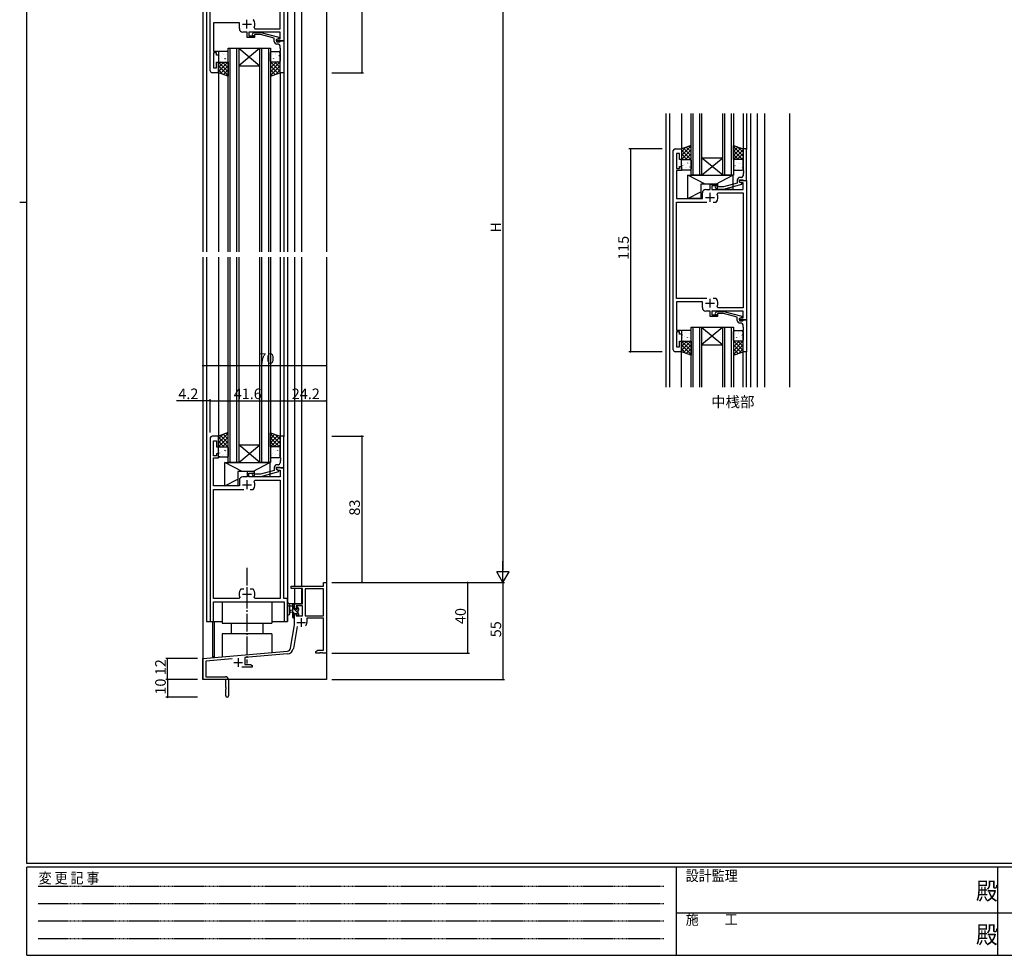
# Model space of a CAD drawing. Extents: x 0 to 1133, y 0 to 806.
# Drawn here: x 0 to 558, y 0 to 530 of the extents above; entities that cross this region are included whole.
import ezdxf

# ---------------------------------------------------------------- set-up
doc = ezdxf.new("R2010")
doc.units = 0
doc.linetypes.add('HIDDEN', pattern=[0.375, 0.25, -0.125])
doc.linetypes.add('YCENTER_1', pattern=[13, 10, -1, 1, -1])
for name, color, linetype in [('USER1', 3, 'CONTINUOUS'), ('YKK_11', 7, 'CONTINUOUS'), ('YKK_12', 2, 'CONTINUOUS'), ('YKK_13', 4, 'CONTINUOUS'), ('YKK_D', 6, 'CONTINUOUS'), ('YKK_ZWAK', 7, 'CONTINUOUS')]:
    doc.layers.add(name, color=color, linetype=linetype)
doc.styles.get("Standard").update_dxf_attribs({"font": 'ROMANS.SHX', "bigfont": 'EXTFONT.SHX'})
doc.styles.add('YKK_OSSTYLE1', font='romans.shx', dxfattribs={"width": 0.9, "bigfont": 'EXTFONT.SHX'})

# ---------------------------------------------------------------- blocks, each defined once
blk = doc.blocks.new('A201')
at = {"layer": 'YKK_ZWAK', "color": 254, "linetype": 'Continuous'}
for p, q in [((21, 35), (21, 410)), ((19, 222.5), (21, 222.5)), ((571, 35), (21, 35)), ((544, 34), (21, 34)), ((21, 9), (21, 34)), ((205, 34), (205, 9)), ((296, 34), (296, 9)), ((21, 9), (544, 9))]:
    blk.add_line(p, q, dxfattribs=at)
at = {"layer": 'YKK_ZWAK', "color": 131, "linetype": 'HIDDEN'}
for p, q in [((24.28, 28.63), (201.57, 28.63)), ((24.28, 23.68), (201.57, 23.68)), ((24.28, 18.74), (201.57, 18.74)), ((24.28, 13.79), (201.57, 13.79))]:
    blk.add_line(p, q, dxfattribs=at)
at = {"layer": 'YKK_ZWAK', "color": 131, "linetype": 'Continuous'}
for p, q in [((205, 21), (297, 21)), ((297, 21), (389, 21))]:
    blk.add_line(p, q, dxfattribs=at)
at = {"layer": 'YKK_ZWAK', "color": 131, "linetype": 'Continuous', "style": 'YKK_OSSTYLE1', "width": 0.9}
for s, p in [('変 更 記 事', (24.37, 29.39)), ('設計監理', (207.69, 30.05)), ('施\u3000\u3000工', (207.69, 17.68))]:
    blk.add_text(s, height=3, dxfattribs=at).set_placement(p)
at = {"layer": 'YKK_ZWAK', "color": 254, "linetype": 'Continuous', "style": 'YKK_OSSTYLE1', "width": 0.9}
for p in [(289.94, 24.75), (289.94, 12.37)]:
    blk.add_text('殿', height=5, dxfattribs=at).set_placement(p)

msp = doc.modelspace()

# ---------------------------------------------------------------- linework, layer by layer
at = {"layer": 'YKK_11', "color": 0, "linetype": 'ByBlock', "lineweight": -2}
for p, q in [((107.98, 501.28), (107.98, 605.28)), ((147.65, 525.21), (147.65, 592.35)), ((149.58, 592.28), (149.58, 518.28)), ((132.23, 530.48), (132.48, 530.36)), ((124.48, 528.48), (109.91, 528.48)), ((109.91, 528.48), (109.91, 519.24)), ((124.48, 525.28), (124.48, 528.48)), ((132.88, 525.92), (133.33, 525.21)), ((133.33, 525.21), (147.65, 525.21)), ((109.91, 519.24), (109.79, 519.06)), ((109.79, 519.06), (109.79, 518.51)), ((128.88, 523.28), (126.48, 523.28)), ((128.88, 520.28), (128.88, 523.28)), ((133.08, 520.28), (128.88, 520.28)), ((147.65, 523.28), (129.88, 523.28)), ((129.88, 523.28), (129.88, 521.28)), ((129.88, 521.28), (133.08, 521.28)), ((131.96, 522.31), (132.73, 523.08)), ((132.73, 523.08), (136.68, 523.08)), ((133.23, 521.88), (132.81, 521.46)), ((133.08, 521.28), (133.08, 520.28)), ((136.52, 521.88), (133.23, 521.88)), ((144.28, 519.8), (136.52, 521.88)), ((136.68, 523.08), (146.78, 520.38)), ((144.28, 517.98), (144.28, 519.8)), ((146.78, 519.78), (145.58, 519.08)), ((145.58, 519.08), (146.45, 519.58)), ((145.58, 519.08), (145.58, 517.78)), ((145.58, 518.28), (145.58, 519.08)), ((146.45, 519.58), (147.65, 519.58)), ((146.78, 520.38), (146.78, 519.78)), ((147.65, 519.58), (147.65, 523.28)), ((109.79, 518.51), (109.91, 518.33)), ((109.91, 518.24), (109.79, 518.06)), ((109.79, 518.06), (109.79, 517.51)), ((109.79, 517.51), (109.91, 517.33)), ((109.91, 518.33), (109.91, 518.24)), ((109.91, 517.33), (109.91, 512.48)), ((149.58, 518.28), (145.58, 518.28)), ((145.58, 517.78), (147.38, 517.78)), ((146.58, 516.48), (145.78, 516.48)), ((147.38, 517.78), (147.58, 517.98)), ((147.58, 517.98), (147.88, 518.28)), ((147.58, 514.24), (147.58, 515.48)), ((147.7, 514.06), (147.58, 514.24)), ((147.58, 513.33), (147.7, 513.51)), ((147.58, 513.24), (147.58, 513.33)), ((147.7, 513.51), (147.7, 514.06)), ((147.88, 518.28), (149.58, 518.28)), ((149.58, 518.28), (149.58, 500.28)), ((109.91, 512.48), (112.58, 512.48)), ((111.58, 511.48), (109.91, 511.48)), ((109.91, 511.48), (109.91, 502.98)), ((111.58, 510.28), (111.58, 511.48)), ((112.58, 510.28), (111.58, 510.28)), ((112.58, 512.48), (112.58, 510.28)), ((147.7, 513.06), (147.58, 513.24)), ((147.58, 512.33), (147.7, 512.51)), ((147.58, 500.28), (147.58, 512.33)), ((147.7, 512.51), (147.7, 513.06)), ((109.91, 502.98), (111.58, 502.98)), ((111.58, 502.98), (111.58, 506.28)), ((111.58, 506.28), (112.58, 506.28)), ((112.58, 506.28), (112.58, 500.28)), ((112.58, 500.28), (108.98, 500.28)), ((149.58, 500.28), (147.58, 500.28)), ((370.32, 343.13), (370.32, 456.13)), ((371.32, 457.13), (374.92, 457.13)), ((373.92, 454.43), (372.25, 454.43)), ((372.25, 454.43), (372.25, 445.93)), ((373.92, 451.13), (373.92, 454.43)), ((374.92, 457.13), (374.92, 451.13)), ((411.92, 457.13), (409.92, 457.13)), ((409.92, 457.13), (409.92, 445.09)), ((411.92, 439.13), (411.92, 457.13)), ((374.92, 451.13), (373.92, 451.13)), ((373.92, 445.93), (373.92, 447.13)), ((373.92, 447.13), (374.92, 447.13)), ((374.92, 447.13), (374.92, 444.93)), ((372.25, 445.93), (373.92, 445.93)), ((374.92, 444.93), (372.25, 444.93)), ((372.25, 444.93), (372.25, 440.09)), ((408.92, 440.93), (408.12, 440.93)), ((409.92, 445.09), (410.04, 444.9)), ((410.04, 444.35), (409.92, 444.17)), ((409.92, 444.17), (409.92, 444.09)), ((409.92, 444.09), (410.04, 443.9)), ((410.04, 443.35), (409.92, 443.17)), ((409.92, 443.17), (409.92, 441.93)), ((410.04, 444.9), (410.04, 444.35)), ((410.04, 443.9), (410.04, 443.35)), ((372.25, 440.09), (372.13, 439.9)), ((372.13, 439.9), (372.13, 439.35)), ((372.13, 439.35), (372.25, 439.17)), ((372.25, 439.09), (372.13, 438.9)), ((372.13, 438.9), (372.13, 438.35)), ((372.13, 438.35), (372.25, 438.17)), ((372.25, 439.17), (372.25, 439.09)), ((372.25, 438.17), (372.25, 428.93)), ((391.22, 434.13), (391.22, 437.13)), ((391.22, 437.13), (395.42, 437.13)), ((395.42, 436.13), (392.22, 436.13)), ((392.22, 436.13), (392.22, 434.13)), ((395.57, 435.53), (395.14, 435.95)), ((395.42, 437.13), (395.42, 436.13)), ((398.86, 435.53), (395.57, 435.53)), ((406.62, 437.61), (398.86, 435.53)), ((399.02, 434.33), (409.12, 437.04)), ((406.62, 439.43), (406.62, 437.61)), ((407.92, 438.33), (407.92, 439.63)), ((407.92, 439.63), (409.72, 439.63)), ((407.92, 438.33), (407.92, 439.13)), ((407.92, 439.13), (411.92, 439.13)), ((409.12, 437.64), (407.92, 438.33)), ((408.78, 437.83), (407.92, 438.33)), ((409.99, 437.83), (408.78, 437.83)), ((409.12, 437.04), (409.12, 437.64)), ((409.72, 439.63), (409.92, 439.43)), ((409.92, 439.43), (410.22, 439.13)), ((409.99, 434.13), (409.99, 437.83)), ((410.22, 439.13), (411.92, 439.13)), ((411.92, 439.13), (411.92, 360.13)), ((386.82, 428.93), (386.82, 432.13)), ((388.82, 434.13), (391.22, 434.13)), ((392.22, 434.13), (409.99, 434.13)), ((394.29, 435.1), (395.07, 434.33)), ((395.07, 434.33), (399.02, 434.33)), ((395.21, 431.49), (395.67, 432.2)), ((395.67, 432.2), (409.99, 432.2)), ((409.99, 432.2), (409.99, 367.06)), ((372.25, 428.93), (386.82, 428.93)), ((372.25, 372.33), (372.25, 426.93)), ((372.25, 426.93), (389.37, 426.93)), ((392.87, 426.93), (394.57, 426.93)), ((392.87, 426.93), (394.57, 426.93)), ((394.57, 426.93), (394.81, 427.06)), ((389.37, 372.33), (372.25, 372.33)), ((386.82, 370.33), (372.25, 370.33)), ((372.25, 370.33), (372.25, 354.33)), ((386.82, 367.13), (386.82, 370.33)), ((394.57, 372.33), (392.87, 372.33)), ((394.81, 372.2), (394.57, 372.33)), ((391.22, 365.13), (388.82, 365.13)), ((391.22, 362.13), (391.22, 365.13)), ((409.99, 365.13), (392.22, 365.13)), ((392.22, 365.13), (392.22, 363.13)), ((392.22, 363.13), (395.42, 363.13)), ((394.29, 364.15), (395.07, 364.93)), ((395.07, 364.93), (399.02, 364.93)), ((395.57, 363.73), (395.14, 363.3)), ((395.67, 367.06), (395.21, 367.77)), ((395.42, 363.13), (395.42, 362.13)), ((398.86, 363.73), (395.57, 363.73)), ((409.99, 367.06), (395.67, 367.06)), ((406.62, 361.65), (398.86, 363.73)), ((399.02, 364.93), (409.12, 362.22)), ((409.99, 361.43), (409.99, 365.13)), ((395.42, 362.13), (391.22, 362.13)), ((406.62, 359.83), (406.62, 361.65)), ((409.12, 361.62), (407.92, 360.93)), ((407.92, 360.93), (408.78, 361.43)), ((407.92, 360.93), (407.92, 359.63)), ((407.92, 360.13), (407.92, 360.93)), ((411.92, 360.13), (407.92, 360.13)), ((407.92, 359.63), (409.72, 359.63)), ((408.92, 358.33), (408.12, 358.33)), ((408.78, 361.43), (409.99, 361.43)), ((409.12, 362.22), (409.12, 361.62)), ((409.72, 359.63), (409.92, 359.83)), ((409.92, 359.83), (410.22, 360.13)), ((409.92, 356.09), (409.92, 357.33)), ((410.22, 360.13), (411.92, 360.13)), ((411.92, 360.13), (411.92, 342.13)), ((372.25, 354.33), (374.92, 354.33)), ((373.92, 353.33), (372.25, 353.33)), ((372.25, 353.33), (372.25, 344.83)), ((373.92, 352.13), (373.92, 353.33)), ((374.92, 352.13), (373.92, 352.13)), ((374.92, 354.33), (374.92, 352.13)), ((410.04, 355.9), (409.92, 356.09)), ((409.92, 355.17), (410.04, 355.35)), ((409.92, 355.09), (409.92, 355.17)), ((410.04, 354.9), (409.92, 355.09)), ((409.92, 354.17), (410.04, 354.35)), ((409.92, 342.13), (409.92, 354.17)), ((410.04, 355.35), (410.04, 355.9)), ((410.04, 354.35), (410.04, 354.9)), ((373.92, 344.83), (373.92, 348.13)), ((373.92, 348.13), (374.92, 348.13)), ((374.92, 348.13), (374.92, 342.13)), ((374.92, 342.13), (371.32, 342.13)), ((372.25, 344.83), (373.92, 344.83)), ((411.92, 342.13), (409.92, 342.13)), ((107.98, 293.28), (107.98, 189.28)), ((112.58, 294.28), (108.98, 294.28)), ((109.91, 283.08), (109.91, 291.58)), ((109.91, 291.58), (111.58, 291.58)), ((111.58, 291.58), (111.58, 288.28)), ((112.58, 288.28), (112.58, 294.28)), ((149.58, 294.28), (147.58, 294.28)), ((147.58, 294.28), (147.58, 282.24)), ((149.58, 276.28), (149.58, 294.28)), ((111.58, 288.28), (112.58, 288.28)), ((111.58, 283.08), (109.91, 283.08)), ((109.91, 277.24), (109.91, 282.08)), ((109.91, 282.08), (112.58, 282.08)), ((112.58, 284.28), (111.58, 284.28)), ((111.58, 284.28), (111.58, 283.08)), ((112.58, 282.08), (112.58, 284.28)), ((147.58, 282.24), (147.7, 282.06)), ((147.7, 281.51), (147.58, 281.33)), ((147.58, 281.33), (147.58, 281.24)), ((147.58, 281.24), (147.7, 281.06)), ((147.7, 280.51), (147.58, 280.33)), ((147.58, 280.33), (147.58, 279.08)), ((147.7, 282.06), (147.7, 281.51)), ((147.7, 281.06), (147.7, 280.51)), ((109.79, 277.06), (109.91, 277.24)), ((109.79, 276.51), (109.79, 277.06)), ((109.91, 276.33), (109.79, 276.51)), ((109.79, 276.06), (109.91, 276.24)), ((109.79, 275.51), (109.79, 276.06)), ((109.91, 275.33), (109.79, 275.51)), ((109.91, 276.24), (109.91, 276.33)), ((109.91, 266.08), (109.91, 275.33)), ((133.08, 274.28), (128.88, 274.28)), ((128.88, 274.28), (128.88, 271.28)), ((133.08, 273.28), (133.08, 274.28)), ((144.28, 274.76), (136.52, 272.68)), ((136.68, 271.48), (146.78, 274.19)), ((144.28, 276.58), (144.28, 274.76)), ((145.58, 275.48), (145.58, 276.78)), ((145.58, 276.78), (147.38, 276.78)), ((149.58, 276.28), (145.58, 276.28)), ((145.58, 276.28), (145.58, 275.48)), ((146.78, 274.79), (145.58, 275.48)), ((145.58, 275.48), (146.45, 274.98)), ((146.58, 278.08), (145.78, 278.08)), ((146.45, 274.98), (147.65, 274.98)), ((146.78, 274.19), (146.78, 274.79)), ((147.38, 276.78), (147.58, 276.58)), ((147.58, 276.58), (147.88, 276.28)), ((147.65, 274.98), (147.65, 271.28)), ((147.88, 276.28), (149.58, 276.28)), ((149.58, 202.28), (149.58, 276.28)), ((124.48, 269.28), (124.48, 266.08)), ((128.88, 271.28), (126.48, 271.28)), ((129.88, 271.28), (129.88, 273.28)), ((129.88, 273.28), (133.08, 273.28)), ((147.65, 271.28), (129.88, 271.28)), ((131.96, 272.26), (132.73, 271.48)), ((132.73, 271.48), (136.68, 271.48)), ((133.23, 272.68), (132.81, 273.11)), ((132.88, 268.65), (133.33, 269.35)), ((136.52, 272.68), (133.23, 272.68)), ((133.33, 269.35), (147.65, 269.35)), ((147.65, 269.35), (147.65, 202.21)), ((124.48, 266.08), (109.91, 266.08)), ((109.91, 202.21), (109.91, 264.08)), ((109.91, 264.08), (127.03, 264.08)), ((130.53, 264.08), (132.23, 264.08)), ((130.53, 264.08), (132.23, 264.08)), ((132.23, 264.08), (132.48, 264.21)), ((125.34, 207.48), (125.09, 207.36)), ((127.03, 207.48), (125.34, 207.48)), ((132.23, 207.48), (130.53, 207.48)), ((132.48, 207.36), (132.23, 207.48)), ((153.78, 207.99), (153.78, 209.29)), ((153.78, 209.29), (172.15, 209.29)), ((160.18, 207.99), (153.78, 207.99)), ((160.18, 199.29), (160.18, 207.99)), ((172.15, 207.66), (161.81, 207.66)), ((161.81, 207.66), (161.81, 192.39)), ((172.15, 209.29), (172.15, 211.29)), ((172.15, 211.29), (173.78, 211.29)), ((172.15, 192.39), (172.15, 207.66)), ((172.15, 192.39), (172.15, 207.66)), ((173.78, 211.29), (173.78, 171.29)), ((124.23, 202.21), (109.91, 202.21)), ((124.69, 202.92), (124.23, 202.21)), ((133.33, 202.21), (132.88, 202.92)), ((147.65, 202.21), (133.33, 202.21)), ((151.78, 202.28), (149.58, 202.28)), ((151.78, 189.28), (151.78, 202.28)), ((109.91, 189.28), (109.91, 200.28)), ((109.91, 200.28), (149.85, 200.28)), ((149.85, 200.28), (149.85, 189.28)), ((155.78, 196.49), (155.78, 199.29)), ((155.78, 199.29), (160.18, 199.29)), ((156.58, 196.49), (155.78, 196.49)), ((160.18, 198.09), (156.58, 198.09)), ((156.58, 198.09), (156.58, 196.49)), ((160.18, 192.39), (160.18, 198.09)), ((155.78, 187.29), (155.78, 193.49)), ((155.78, 193.49), (156.58, 193.49)), ((156.58, 193.49), (156.58, 192.39)), ((156.58, 192.39), (160.18, 192.39)), ((161.81, 192.39), (172.15, 192.39)), ((172.15, 191.19), (162.68, 191.19)), ((162.68, 191.19), (162.68, 188.69)), ((172.15, 172.92), (172.15, 191.19)), ((107.98, 189.28), (109.91, 189.28)), ((149.85, 189.28), (151.78, 189.28)), ((153.46, 174.12), (155.78, 187.29)), ((157.27, 186.34), (155.07, 173.84)), ((103.78, 168.29), (151.67, 172.48)), ((103.78, 156.29), (103.78, 168.29)), ((120.41, 168.11), (105.41, 166.79)), ((151.81, 170.85), (127.48, 168.73)), ((127.48, 168.73), (127.48, 164.92)), ((167.78, 172.29), (168.87, 172.92)), ((167.78, 171.29), (167.78, 172.29)), ((169.82, 171.29), (167.78, 171.29)), ((168.87, 172.92), (172.15, 172.92)), ((170.01, 171.41), (169.82, 171.29)), ((170.56, 171.41), (170.01, 171.41)), ((170.74, 171.29), (170.56, 171.41)), ((170.82, 171.29), (170.74, 171.29)), ((171.01, 171.41), (170.82, 171.29)), ((171.56, 171.41), (171.01, 171.41)), ((171.74, 171.29), (171.56, 171.41)), ((173.78, 171.29), (171.74, 171.29)), ((105.41, 166.79), (105.41, 157.92)), ((131.78, 163.29), (125.93, 163.29)), ((127.48, 164.92), (130.69, 164.92)), ((130.69, 164.92), (131.78, 164.29)), ((131.78, 164.29), (131.78, 163.29)), ((116.78, 156.29), (103.78, 156.29)), ((105.41, 157.92), (116.68, 157.92)), ((116.78, 151.75), (116.78, 156.29)), ((118.28, 156.32), (118.28, 147.04)), ((116.9, 151.56), (116.78, 151.75)), ((116.78, 150.83), (116.9, 151.01)), ((116.78, 147.04), (116.78, 150.83)), ((116.9, 151.01), (116.9, 151.56))]:
    msp.add_line(p, q, dxfattribs=at)
at = {"layer": 'YKK_11', "color": 2}
for p, q in [((128.78, 525.28), (128.78, 530.28)), ((126.28, 527.78), (131.28, 527.78)), ((388.62, 429.63), (393.62, 429.63)), ((391.12, 432.13), (391.12, 427.13)), ((388.62, 369.63), (393.62, 369.63)), ((391.12, 372.13), (391.12, 367.13)), ((128.78, 269.28), (128.78, 264.28)), ((126.28, 266.78), (131.28, 266.78)), ((128.78, 207.28), (128.78, 202.28)), ((126.28, 204.78), (131.28, 204.78)), ((159.48, 191.19), (159.48, 186.19)), ((156.98, 188.69), (161.98, 188.69)), ((123.78, 168.49), (123.78, 163.49)), ((121.28, 165.99), (126.28, 165.99))]:
    msp.add_line(p, q, dxfattribs=at)
at = {"layer": 'YKK_11', "color": 0, "linetype": 'ByBlock', "lineweight": -2}
for centre, radius, start, end in [((128.78, 527.78), 4.5, 335.5436, 34.8499), ((126.48, 525.28), 2, 180, 270), ((132.38, 521.88), 0.6, 135, 315), ((145.78, 517.98), 1.5, 180, 270), ((146.58, 515.48), 1, 0, 90), ((108.98, 501.28), 1, 180, 270), ((371.32, 456.13), 1, 90, 180), ((408.12, 439.43), 1.5, 90, 180), ((408.92, 441.93), 1, 270, 360), ((394.72, 435.53), 0.6, 45, 225), ((388.82, 432.13), 2, 90, 180), ((391.12, 429.63), 4.5, 325.1501, 24.4564), ((391.12, 369.63), 4.5, 335.5436, 34.8499), ((388.82, 367.13), 2, 180, 270), ((394.72, 363.73), 0.6, 135, 315), ((408.12, 359.83), 1.5, 180, 270), ((408.92, 357.33), 1, 0, 90), ((371.32, 343.13), 1, 180, 270), ((108.98, 293.28), 1, 90, 180), ((146.58, 279.08), 1, 270, 360), ((145.78, 276.58), 1.5, 90, 180), ((126.48, 269.28), 2, 90, 180), ((132.38, 272.68), 0.6, 45, 225), ((128.78, 266.78), 4.5, 325.1501, 24.4564), ((128.78, 204.78), 4.5, 145.1501, 204.4564), ((128.78, 204.78), 4.5, 335.5436, 34.8499), ((159.48, 188.69), 3.2, 321.6335, 360), ((151.49, 174.47), 2, 275, 350), ((151.49, 174.47), 3.63, 275, 350), ((116.68, 156.32), 1.6, 0, 90), ((117.53, 147.04), 0.75, 180, 0)]:
    msp.add_arc(centre, radius, start, end, dxfattribs=at)
at = {"layer": 'YKK_12'}
for p, q in [((103.78, 641.28), (103.78, 398.78)), ((173.78, 641.28), (173.78, 398.78)), ((105.78, 605.28), (105.78, 398.78)), ((151.78, 605.28), (151.78, 398.78)), ((155.78, 596.28), (155.78, 398.78)), ((159.68, 596.28), (159.68, 398.78)), ((112.58, 500.28), (112.58, 398.78)), ((147.58, 500.28), (147.58, 398.78)), ((149.58, 500.58), (149.58, 398.78)), ((366.12, 477.13), (366.12, 322.13)), ((368.12, 477.13), (368.12, 322.13)), ((374.92, 477.13), (374.92, 457.13)), ((409.92, 477.13), (409.92, 457.13)), ((411.92, 477.13), (411.92, 456.83)), ((414.12, 477.13), (414.12, 322.13)), ((418.12, 322.13), (418.12, 477.13)), ((422.02, 477.13), (422.02, 322.13)), ((436.12, 477.13), (436.12, 322.13)), ((103.78, 395.78), (103.78, 156.28)), ((105.78, 395.78), (105.78, 189.28)), ((112.58, 395.78), (112.58, 294.28)), ((147.58, 395.78), (147.58, 294.28)), ((149.58, 395.78), (149.58, 293.98)), ((151.78, 395.78), (151.78, 189.28)), ((155.78, 395.78), (155.78, 209.28)), ((159.68, 395.78), (159.68, 209.28)), ((173.78, 395.78), (173.78, 156.28)), ((374.92, 322.13), (374.92, 342.13)), ((409.92, 322.13), (409.92, 342.13)), ((411.92, 322.13), (411.92, 342.43)), ((155.78, 207.98), (155.78, 199.28)), ((159.68, 207.98), (159.68, 199.28)), ((159.68, 199.28), (155.78, 199.28)), ((105.78, 189.28), (114.78, 189.28)), ((109.28, 189.28), (109.28, 169.28)), ((110.28, 189.28), (110.28, 169.28)), ((142.78, 189.28), (151.78, 189.28)), ((110.28, 169.28), (109.28, 169.28)), ((173.78, 156.28), (103.78, 156.28))]:
    msp.add_line(p, q, dxfattribs=at)
at = {"layer": 'YKK_12', "linetype": 'Continuous'}
for p, q in [((118.08, 398.78), (118.08, 514.28)), ((118.08, 514.28), (124.08, 514.28)), ((119.08, 514.28), (119.08, 398.78)), ((123.08, 398.78), (123.08, 514.28)), ((124.08, 514.28), (124.08, 398.78)), ((124.08, 514.28), (136.08, 514.28)), ((124.08, 514.28), (136.08, 504.28)), ((136.08, 514.28), (124.08, 504.28)), ((136.08, 398.78), (136.08, 514.28)), ((136.08, 514.28), (142.08, 514.28)), ((137.08, 514.28), (137.08, 398.78)), ((141.08, 398.78), (141.08, 514.28)), ((142.08, 514.28), (142.08, 398.78)), ((124.08, 504.28), (136.08, 504.28)), ((380.42, 442.13), (380.42, 477.13)), ((381.42, 477.13), (381.42, 442.13)), ((385.42, 442.13), (385.42, 477.13)), ((386.42, 477.13), (386.42, 442.13)), ((398.42, 442.13), (398.42, 477.13)), ((399.42, 477.13), (399.42, 442.13)), ((403.42, 442.13), (403.42, 477.13)), ((404.42, 477.13), (404.42, 442.13)), ((386.42, 452.13), (398.42, 452.13)), ((386.42, 442.13), (398.42, 452.13)), ((398.42, 442.13), (386.42, 452.13)), ((386.42, 442.13), (380.42, 442.13)), ((386.42, 442.13), (398.42, 442.13)), ((404.42, 442.13), (398.42, 442.13)), ((118.08, 279.28), (118.08, 395.78)), ((119.08, 395.78), (119.08, 279.28)), ((123.08, 279.28), (123.08, 395.78)), ((124.08, 395.78), (124.08, 279.28)), ((136.08, 279.28), (136.08, 395.78)), ((137.08, 395.78), (137.08, 279.28)), ((141.08, 279.28), (141.08, 395.78)), ((142.08, 395.78), (142.08, 279.28)), ((380.42, 322.13), (380.42, 356.13)), ((380.42, 356.13), (386.42, 356.13)), ((381.42, 356.13), (381.42, 322.13)), ((385.42, 322.13), (385.42, 356.13)), ((386.42, 356.13), (386.42, 322.13)), ((386.42, 356.13), (398.42, 356.13)), ((386.42, 356.13), (398.42, 346.13)), ((398.42, 356.13), (386.42, 346.13)), ((398.42, 322.13), (398.42, 356.13)), ((398.42, 356.13), (404.42, 356.13)), ((399.42, 356.13), (399.42, 322.13)), ((403.42, 322.13), (403.42, 356.13)), ((404.42, 356.13), (404.42, 322.13)), ((386.42, 346.13), (398.42, 346.13)), ((124.08, 289.28), (136.08, 289.28)), ((124.08, 279.28), (136.08, 289.28)), ((136.08, 279.28), (124.08, 289.28)), ((124.08, 279.28), (118.08, 279.28)), ((124.08, 279.28), (136.08, 279.28)), ((142.08, 279.28), (136.08, 279.28))]:
    msp.add_line(p, q, dxfattribs=at)
at = {"layer": 'YKK_13'}
for p, q in [((112.58, 511.78), (112.58, 506.78)), ((113.03, 511.72), (113.07, 511.74)), ((117.58, 512.28), (113.08, 512.28)), ((113.22, 509.78), (113.27, 509.86)), ((113.39, 508.36), (113.4, 508.37)), ((114.46, 509.1), (114.5, 509.12)), ((115.05, 510.99), (115.1, 511.01)), ((115.37, 510.57), (115.37, 510.57)), ((116.11, 508.25), (116.15, 508.34)), ((116.48, 508.36), (116.53, 508.39)), ((117.13, 510.55), (117.17, 510.58)), ((117.15, 508.55), (117.16, 508.55)), ((118.08, 506.78), (118.08, 511.78)), ((142.08, 506.78), (142.08, 511.78)), ((142.58, 512.28), (147.08, 512.28)), ((143.04, 510.55), (142.99, 510.58)), ((143.01, 508.55), (143.01, 508.55)), ((143.68, 508.36), (143.64, 508.39)), ((144.06, 508.25), (144.01, 508.34)), ((144.8, 510.57), (144.79, 510.57)), ((145.11, 510.99), (145.07, 511.01)), ((145.7, 509.1), (145.66, 509.12)), ((146.77, 508.36), (146.77, 508.37)), ((146.95, 509.78), (146.9, 509.86)), ((147.14, 511.72), (147.09, 511.74)), ((147.58, 511.78), (147.58, 506.78)), ((112.58, 505.44), (113.43, 506.28)), ((112.58, 503.19), (115.67, 506.28)), ((112.58, 500.95), (117.92, 506.28)), ((112.58, 500.28), (112.58, 506.28)), ((112.58, 506.28), (118.08, 506.28)), ((118.08, 498.64), (112.58, 504.14)), ((118.08, 500.88), (112.68, 506.28)), ((113.08, 506.28), (117.58, 506.28)), ((113.74, 499.86), (118.08, 504.2)), ((113.82, 506.9), (113.86, 506.93)), ((118.08, 503.13), (114.93, 506.28)), ((115.21, 506.38), (115.22, 506.39)), ((115.89, 506.47), (115.94, 506.5)), ((118.08, 505.37), (117.17, 506.28)), ((118.08, 506.28), (118.08, 498.28)), ((142.08, 505.37), (142.99, 506.28)), ((142.08, 503.13), (145.24, 506.28)), ((142.08, 500.88), (147.48, 506.28)), ((147.58, 506.28), (142.08, 506.28)), ((142.08, 506.28), (142.08, 498.28)), ((146.42, 499.86), (142.08, 504.2)), ((142.08, 498.64), (147.58, 504.14)), ((147.58, 500.95), (142.25, 506.28)), ((147.08, 506.28), (142.58, 506.28)), ((144.27, 506.47), (144.23, 506.5)), ((147.58, 503.19), (144.49, 506.28)), ((144.96, 506.38), (144.95, 506.39)), ((146.35, 506.9), (146.3, 506.93)), ((147.58, 505.44), (146.74, 506.28)), ((147.58, 500.28), (147.58, 506.28)), ((115.11, 499.36), (112.58, 501.89)), ((118.08, 498.28), (112.58, 500.28)), ((115.39, 499.26), (118.08, 501.96)), ((117.03, 498.67), (118.08, 499.71)), ((144.78, 499.26), (142.08, 501.96)), ((142.08, 498.28), (147.58, 500.28)), ((143.13, 498.67), (142.08, 499.71)), ((145.06, 499.36), (147.58, 501.89)), ((380.42, 459.13), (374.92, 457.13)), ((380.42, 458.78), (374.92, 453.28)), ((377.45, 458.05), (374.92, 455.52)), ((376.08, 457.55), (380.42, 453.21)), ((377.72, 458.15), (380.42, 455.45)), ((379.37, 458.75), (380.42, 457.7)), ((380.42, 451.13), (380.42, 459.13)), ((404.42, 459.08), (409.92, 457.08)), ((404.42, 451.08), (404.42, 459.08)), ((405.29, 458.76), (404.42, 457.89)), ((404.42, 458.48), (409.92, 452.98)), ((406.93, 458.16), (404.42, 455.65)), ((408.58, 457.57), (404.42, 453.4)), ((407.01, 458.14), (409.92, 455.23)), ((374.92, 457.13), (374.92, 451.13)), ((374.92, 456.46), (380.25, 451.13)), ((374.92, 454.22), (378.01, 451.13)), ((374.92, 451.97), (375.76, 451.13)), ((380.42, 456.53), (375.02, 451.13)), ((380.42, 454.29), (377.26, 451.13)), ((380.42, 452.04), (379.51, 451.13)), ((409.92, 456.66), (404.42, 451.16)), ((404.42, 456.24), (409.58, 451.08)), ((404.42, 453.99), (407.33, 451.08)), ((409.92, 454.41), (406.58, 451.08)), ((409.92, 452.17), (408.83, 451.08)), ((409.92, 457.08), (409.92, 451.08)), ((374.92, 451.13), (380.42, 451.13)), ((374.92, 445.63), (374.92, 450.63)), ((375.42, 451.13), (379.92, 451.13)), ((375.55, 447.64), (375.6, 447.55)), ((375.73, 449.05), (375.73, 449.04)), ((376.15, 450.51), (376.2, 450.48)), ((376.8, 448.32), (376.84, 448.29)), ((377.39, 446.43), (377.43, 446.4)), ((377.55, 451.03), (377.55, 451.03)), ((377.7, 446.85), (377.71, 446.84)), ((378.23, 450.94), (378.27, 450.92)), ((378.44, 449.16), (378.49, 449.07)), ((378.82, 449.05), (378.86, 449.03)), ((379.46, 446.86), (379.51, 446.84)), ((379.49, 448.87), (379.49, 448.86)), ((380.42, 450.63), (380.42, 445.63)), ((404.42, 451.75), (405.09, 451.08)), ((409.92, 451.08), (404.42, 451.08)), ((404.42, 450.58), (404.42, 445.58)), ((409.42, 451.08), (404.92, 451.08)), ((405.14, 446.35), (405.13, 446.34)), ((405.3, 450.54), (405.29, 450.53)), ((405.35, 447.54), (405.3, 447.52)), ((405.94, 449.43), (405.9, 449.41)), ((407.37, 446.81), (407.33, 446.79)), ((407.35, 448.82), (407.34, 448.81)), ((408.02, 449), (407.97, 448.98)), ((408.39, 449.11), (408.35, 449.02)), ((408.61, 450.89), (408.56, 450.87)), ((409.14, 446.8), (409.13, 446.79)), ((409.29, 450.98), (409.28, 450.98)), ((409.45, 446.38), (409.41, 446.35)), ((409.92, 445.58), (409.92, 450.58)), ((375.36, 445.69), (375.41, 445.67)), ((379.92, 445.13), (375.42, 445.13)), ((378.62, 428.93), (378.62, 442.13)), ((378.62, 442.13), (404.12, 442.13)), ((388.43, 437.13), (378.62, 442.13)), ((394.46, 437.13), (404.12, 442.13)), ((404.12, 442.13), (404.12, 434.13)), ((404.71, 445.35), (404.66, 445.33)), ((404.92, 445.08), (409.42, 445.08)), ((395.42, 437.13), (385.92, 437.13)), ((385.92, 437.13), (385.92, 428.93)), ((395.42, 434.13), (395.42, 437.13)), ((378.62, 428.93), (385.92, 432.71)), ((404.12, 434.13), (395.42, 434.13)), ((385.92, 428.93), (378.62, 428.93)), ((374.92, 353.63), (374.92, 348.63)), ((375.36, 353.57), (375.41, 353.59)), ((379.92, 354.13), (375.42, 354.13)), ((375.55, 351.62), (375.6, 351.71)), ((377.39, 352.83), (377.43, 352.86)), ((377.7, 352.41), (377.71, 352.42)), ((379.46, 352.4), (379.51, 352.42)), ((380.42, 348.63), (380.42, 353.63)), ((404.42, 348.63), (404.42, 353.63)), ((404.92, 354.13), (409.42, 354.13)), ((405.37, 352.4), (405.33, 352.42)), ((407.14, 352.41), (407.13, 352.42)), ((407.45, 352.83), (407.41, 352.86)), ((409.28, 351.62), (409.24, 351.71)), ((409.47, 353.57), (409.43, 353.59)), ((409.92, 353.63), (409.92, 348.63)), ((374.92, 347.28), (375.76, 348.13)), ((374.92, 345.04), (378.01, 348.13)), ((374.92, 342.79), (380.25, 348.13)), ((374.92, 342.13), (374.92, 348.13)), ((374.92, 348.13), (380.42, 348.13)), ((380.42, 340.48), (374.92, 345.98)), ((380.42, 342.73), (375.02, 348.13)), ((375.42, 348.13), (379.92, 348.13)), ((375.73, 350.21), (375.73, 350.21)), ((376.08, 341.71), (380.42, 346.05)), ((376.15, 348.75), (376.2, 348.77)), ((376.8, 350.94), (376.84, 350.97)), ((380.42, 344.97), (377.26, 348.13)), ((377.55, 348.22), (377.55, 348.23)), ((378.23, 348.32), (378.27, 348.34)), ((378.44, 350.1), (378.49, 350.18)), ((378.82, 350.21), (378.86, 350.23)), ((379.49, 350.39), (379.49, 350.4)), ((380.42, 347.22), (379.51, 348.13)), ((380.42, 348.13), (380.42, 340.13)), ((404.42, 347.22), (405.33, 348.13)), ((404.42, 344.97), (407.58, 348.13)), ((404.42, 342.73), (409.82, 348.13)), ((409.92, 348.13), (404.42, 348.13)), ((404.42, 348.13), (404.42, 340.13)), ((408.76, 341.71), (404.42, 346.05)), ((404.42, 340.48), (409.92, 345.98)), ((409.92, 342.79), (404.58, 348.13)), ((409.42, 348.13), (404.92, 348.13)), ((405.35, 350.39), (405.34, 350.4)), ((406.02, 350.21), (405.97, 350.23)), ((406.39, 350.1), (406.35, 350.18)), ((406.61, 348.32), (406.56, 348.34)), ((409.92, 345.04), (406.83, 348.13)), ((407.29, 348.22), (407.28, 348.23)), ((408.04, 350.94), (408, 350.97)), ((408.68, 348.75), (408.64, 348.77)), ((409.92, 347.28), (409.07, 348.13)), ((409.11, 350.21), (409.1, 350.21)), ((409.92, 342.13), (409.92, 348.13)), ((377.45, 341.21), (374.92, 343.74)), ((380.42, 340.13), (374.92, 342.13)), ((377.72, 341.11), (380.42, 343.8)), ((379.37, 340.51), (380.42, 341.56)), ((407.11, 341.11), (404.42, 343.8)), ((404.42, 340.13), (409.92, 342.13)), ((405.47, 340.51), (404.42, 341.56)), ((407.39, 341.21), (409.92, 343.74)), ((118.08, 296.28), (112.58, 294.28)), ((118.08, 295.93), (112.58, 290.43)), ((117.03, 295.9), (118.08, 294.85)), ((118.08, 288.28), (118.08, 296.28)), ((142.08, 296.23), (147.58, 294.23)), ((142.08, 288.23), (142.08, 296.23)), ((142.95, 295.92), (142.08, 295.05)), ((115.11, 295.2), (112.58, 292.68)), ((112.58, 294.28), (112.58, 288.28)), ((112.58, 293.62), (117.92, 288.28)), ((112.58, 291.37), (115.67, 288.28)), ((118.08, 293.69), (112.68, 288.28)), ((113.74, 294.7), (118.08, 290.36)), ((118.08, 291.44), (114.93, 288.28)), ((115.39, 295.3), (118.08, 292.61)), ((142.08, 295.64), (147.58, 290.14)), ((144.6, 295.32), (142.08, 292.8)), ((146.24, 294.72), (142.08, 290.56)), ((147.58, 293.81), (142.08, 288.31)), ((142.08, 293.39), (147.24, 288.23)), ((142.08, 291.15), (144.99, 288.23)), ((147.58, 291.57), (144.25, 288.23)), ((144.67, 295.29), (147.58, 292.38)), ((147.58, 294.23), (147.58, 288.23)), ((112.58, 289.13), (113.43, 288.28)), ((112.58, 288.28), (118.08, 288.28)), ((112.58, 282.78), (112.58, 287.78)), ((113.08, 288.28), (117.58, 288.28)), ((113.22, 284.79), (113.27, 284.7)), ((113.39, 286.21), (113.4, 286.2)), ((113.82, 287.66), (113.86, 287.64)), ((114.46, 285.47), (114.5, 285.45)), ((115.21, 288.19), (115.22, 288.18)), ((115.89, 288.1), (115.94, 288.07)), ((116.11, 286.32), (116.15, 286.23)), ((116.48, 286.21), (116.53, 286.18)), ((117.15, 286.02), (117.16, 286.01)), ((118.08, 289.2), (117.17, 288.28)), ((118.08, 287.78), (118.08, 282.78)), ((142.08, 288.9), (142.75, 288.23)), ((147.58, 288.23), (142.08, 288.23)), ((142.08, 287.73), (142.08, 282.73)), ((147.08, 288.23), (142.58, 288.23)), ((142.96, 287.69), (142.95, 287.69)), ((143.01, 284.7), (142.97, 284.67)), ((143.6, 286.59), (143.56, 286.56)), ((145.01, 285.97), (145.01, 285.96)), ((145.68, 286.16), (145.64, 286.13)), ((146.06, 286.27), (146.01, 286.18)), ((146.27, 288.05), (146.23, 288.02)), ((147.58, 289.32), (146.49, 288.23)), ((146.96, 288.14), (146.95, 288.13)), ((147.58, 282.73), (147.58, 287.73)), ((113.03, 282.85), (113.07, 282.82)), ((117.58, 282.28), (113.08, 282.28)), ((115.05, 283.58), (115.1, 283.56)), ((115.37, 284), (115.37, 283.99)), ((116.28, 266.08), (116.28, 279.28)), ((116.28, 279.28), (141.78, 279.28)), ((126.09, 274.28), (116.28, 279.28)), ((117.13, 284.01), (117.17, 283.99)), ((132.12, 274.28), (141.78, 279.28)), ((141.78, 279.28), (141.78, 271.28)), ((142.37, 282.51), (142.33, 282.48)), ((142.58, 282.23), (147.08, 282.23)), ((142.81, 283.51), (142.8, 283.5)), ((145.04, 283.96), (144.99, 283.94)), ((146.8, 283.95), (146.79, 283.94)), ((147.11, 283.53), (147.07, 283.51)), ((133.08, 274.28), (123.58, 274.28)), ((123.58, 274.28), (123.58, 266.08)), ((133.08, 271.28), (133.08, 274.28)), ((116.28, 266.08), (123.58, 269.86)), ((141.78, 271.28), (133.08, 271.28)), ((123.58, 266.08), (116.28, 266.08)), ((114.78, 200.28), (114.78, 188.28)), ((142.78, 200.28), (142.78, 188.28)), ((151.78, 193.55), (151.78, 198.72)), ((155.48, 199.28), (152.8, 199.28)), ((152.98, 193.55), (152.99, 197.52)), ((153.4, 198.08), (154.58, 198.08)), ((154.58, 195.58), (153.44, 195.48)), ((154.58, 199.28), (154.58, 191.68)), ((155.58, 196.2), (154.58, 197.2)), ((155.75, 198.28), (154.75, 199.28)), ((155.58, 196.18), (155.58, 198.18)), ((156.52, 196.18), (155.58, 196.18)), ((157.88, 193.9), (155.6, 196.18)), ((155.78, 198.38), (155.78, 198.98)), ((156.98, 196.98), (156.98, 196.64)), ((158.08, 195.95), (156.99, 197.04)), ((157.99, 196.69), (157.49, 197.19)), ((157.88, 193.58), (157.88, 195.68)), ((158.08, 195.88), (158.08, 196.48)), ((154.58, 194.38), (153.44, 194.48)), ((155.76, 193.78), (154.58, 194.96)), ((155.75, 191.55), (154.58, 192.71)), ((154.88, 191.38), (155.48, 191.38)), ((155.58, 192.48), (155.58, 193.78)), ((155.58, 193.78), (156.98, 193.78)), ((155.78, 191.68), (155.78, 192.28)), ((156.98, 193.78), (156.98, 192.88)), ((157.28, 192.58), (157.78, 192.58)), ((158.08, 192.88), (158.08, 193.38)), ((114.78, 188.28), (142.78, 188.28)), ((119.78, 188.28), (119.78, 182.28)), ((137.78, 188.28), (137.78, 182.28)), ((142.78, 182.28), (114.78, 182.28)), ((114.78, 182.28), (114.78, 169.25)), ((142.78, 182.28), (142.78, 171.7))]:
    msp.add_line(p, q, dxfattribs=at)
at = {"layer": 'YKK_13', "linetype": 'YCENTER_1'}
msp.add_line((128.78, 219.63), (128.78, 165.44), dxfattribs=at)
at = {"layer": 'YKK_13'}
for centre, radius, start, end in [((113.08, 511.78), 0.5, 90, 180), ((117.58, 511.78), 0.5, 0, 90), ((142.58, 511.78), 0.5, 90, 180), ((147.08, 511.78), 0.5, 0, 90), ((113.08, 506.78), 0.5, 180, 270), ((117.58, 506.78), 0.5, 270, 360), ((142.58, 506.78), 0.5, 180, 270), ((147.08, 506.78), 0.5, 270, 0), ((375.42, 450.63), 0.5, 90, 180), ((379.92, 450.63), 0.5, 0, 90), ((404.92, 450.58), 0.5, 90, 180), ((409.42, 450.58), 0.5, 0, 90), ((375.42, 445.63), 0.5, 180, 270), ((379.92, 445.63), 0.5, 270, 0), ((404.92, 445.58), 0.5, 180, 270), ((409.42, 445.58), 0.5, 270, 0), ((375.42, 353.63), 0.5, 90, 180), ((379.92, 353.63), 0.5, 0, 90), ((404.92, 353.63), 0.5, 90, 180), ((409.42, 353.63), 0.5, 0, 90), ((375.42, 348.63), 0.5, 180, 270), ((379.92, 348.63), 0.5, 270, 0), ((404.92, 348.63), 0.5, 180, 270), ((409.42, 348.63), 0.5, 270, 0), ((113.08, 287.78), 0.5, 90, 180), ((117.58, 287.78), 0.5, 0, 90), ((142.58, 287.73), 0.5, 90, 180), ((147.08, 287.73), 0.5, 0, 90), ((113.08, 282.78), 0.5, 180, 270), ((117.58, 282.78), 0.5, 270, 0), ((142.58, 282.73), 0.5, 180, 270), ((147.08, 282.73), 0.5, 270, 0), ((152.08, 198.72), 0.3, 130.5288, 180), ((151.69, 199.17), 0.3, 310.5288, 10.5288), ((152.28, 199.28), 0.3, 30, 190.5288), ((152.8, 199.58), 0.3, 210, 270), ((152.88, 198.08), 0.3, 30, 250.8102), ((152.69, 197.52), 0.3, 359.9598, 70.8102), ((153.48, 194.98), 0.5, 95.0921, 264.9079), ((153.4, 198.38), 0.3, 210, 270), ((155.48, 198.98), 0.3, 0, 90), ((155.58, 198.38), 0.2, 270, 0), ((156.52, 195.88), 0.3, 33.0557, 90), ((156.98, 196.18), 0.25, 213.0557, 56.9443), ((157.28, 196.98), 0.3, 45, 180), ((157.28, 196.64), 0.3, 180, 236.9443), ((157.88, 195.88), 0.2, 270, 0), ((157.78, 196.48), 0.3, 0, 45), ((152.38, 193.55), 0.6, 179.9598, 359.9598), ((154.88, 191.68), 0.3, 180, 270), ((155.48, 191.68), 0.3, 270, 0), ((155.58, 192.28), 0.2, 0, 90), ((157.28, 192.88), 0.3, 180, 270), ((157.78, 192.88), 0.3, 270, 0), ((157.88, 193.38), 0.2, 0, 90)]:
    msp.add_arc(centre, radius, start, end, dxfattribs=at)
at = {"layer": 'YKK_D'}
for p, q in [((273.78, 604.28), (273.78, 218.28)), ((193.78, 596.28), (193.78, 500.28)), ((176.78, 500.28), (194.78, 500.28)), ((364.12, 457.13), (345.12, 457.13)), ((346.12, 457.13), (346.12, 342.13)), ((364.12, 342.13), (345.12, 342.13)), ((103.78, 334.28), (173.78, 334.28)), ((103.78, 314.28), (88.88, 314.28)), ((107.98, 314.28), (103.78, 314.28)), ((107.98, 296.28), (107.98, 315.28)), ((107.98, 296.28), (107.98, 315.28)), ((107.98, 314.28), (149.58, 314.28)), ((149.58, 314.28), (173.78, 314.28)), ((176.78, 294.28), (194.78, 294.28)), ((193.78, 294.28), (193.78, 211.28)), ((176.78, 211.28), (194.78, 211.28)), ((176.78, 211.28), (274.78, 211.28)), ((176.78, 211.28), (254.78, 211.28)), ((253.78, 211.28), (253.78, 171.29)), ((273.78, 211.29), (273.78, 156.29)), ((100.78, 168.29), (82.78, 168.29)), ((83.78, 156.29), (83.78, 168.29)), ((176.78, 171.29), (254.78, 171.29)), ((100.78, 156.29), (82.78, 156.29)), ((100.78, 156.29), (82.78, 156.29)), ((83.78, 156.29), (83.78, 146.29)), ((176.78, 156.29), (274.78, 156.29)), ((100.78, 146.29), (82.78, 146.29))]:
    msp.add_line(p, q, dxfattribs=at)
at = {"layer": 'YKK_D', "lineweight": -2}
for p, q in [((273.78, 211.28), (273.78, 223.41)), ((273.78, 211.28), (270.28, 217.35)), ((277.28, 217.35), (270.28, 217.35)), ((273.78, 211.28), (277.28, 217.35))]:
    msp.add_line(p, q, dxfattribs=at)
at = {"layer": 'YKK_D', "linetype": 'ByBlock', "const_width": 0.85}
for points in [[(193.78, 500.39, 1), (193.78, 500.18, 1)], [(346.12, 457.02, 1), (346.12, 457.24, 1)], [(346.12, 342.24, 1), (346.12, 342.02, 1)], [(103.89, 334.28, 1), (103.68, 334.28, 1)], [(173.68, 334.28, 1), (173.89, 334.28, 1)], [(103.89, 314.28, 1), (103.68, 314.28, 1)], [(107.88, 314.28, 1), (108.09, 314.28, 1)], [(108.09, 314.28, 1), (107.88, 314.28, 1)], [(149.69, 314.28, 1), (149.48, 314.28, 1)], [(149.48, 314.28, 1), (149.69, 314.28, 1)], [(173.68, 314.28, 1), (173.89, 314.28, 1)], [(193.78, 294.18, 1), (193.78, 294.39, 1)], [(193.78, 211.39, 1), (193.78, 211.18, 1)], [(253.78, 211.18, 1), (253.78, 211.39, 1)], [(83.78, 168.18, 1), (83.78, 168.39, 1)], [(253.78, 171.39, 1), (253.78, 171.18, 1)], [(83.78, 156.18, 1), (83.78, 156.39, 1)], [(83.78, 156.39, 1), (83.78, 156.18, 1)], [(273.78, 156.39, 1), (273.78, 156.18, 1)], [(83.78, 146.39, 1), (83.78, 146.18, 1)]]:
    msp.add_lwpolyline(points, format="xyb", close=True, dxfattribs=at)

# ---------------------------------------------------------------- block references
at = {"layer": 'YKK_ZWAK', "xscale": 1.999999999998, "yscale": 1.999999999998, "zscale": 1.999999999998}
msp.add_blockref('A201', (-38, -18), dxfattribs=at)

# ---------------------------------------------------------------- texts
at = {"layer": 'USER1'}
msp.add_text('中桟部', height=6, dxfattribs=at).set_placement((391.78, 310.71))
at = {"layer": 'YKK_D'}
for s, p in [('H', (272.78, 409.68)), ('115', (345.12, 394.19)), ('83', (192.78, 249.26)), ('40', (252.78, 187.77)), ('55', (272.78, 180.27)), ('12', (82.78, 158.77)), ('10', (82.78, 147.77))]:
    msp.add_text(s, height=6, rotation=90, dxfattribs=at).set_placement(p)
for s, p in [('70', (135.26, 335.28)), ('4.2', (89.88, 315.28)), ('41.6', (121.26, 315.28)), ('24.2', (154.16, 315.28))]:
    msp.add_text(s, height=6, dxfattribs=at).set_placement(p)

doc.saveas('drawing.dxf')
